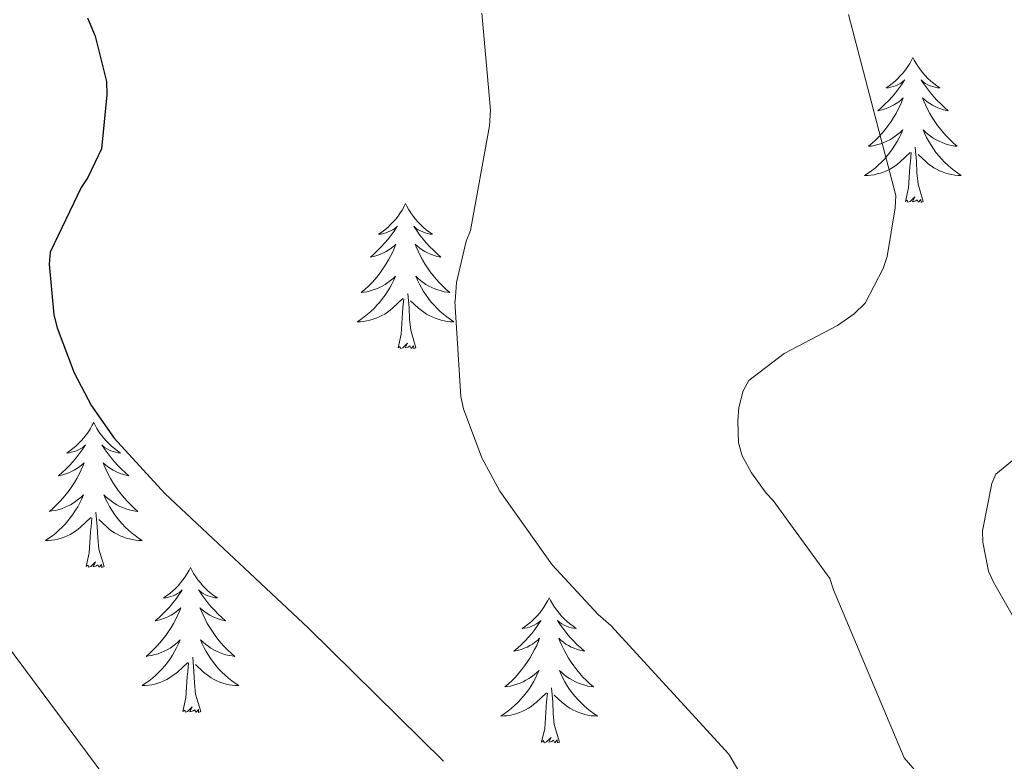
# Model space of a CAD drawing. Units: metres. Extents: x 576258 to 580747, y 4693755 to 4696775.
# Drawn here: x 577557 to 577638, y 4695670 to 4695731 of the extents above; entities that cross this region are included whole.
import ezdxf

# ---------------------------------------------------------------- set-up
doc = ezdxf.new("R2010")
doc.units = ezdxf.units.M
doc.header["$MEASUREMENT"] = 0
for name, color, linetype, lineweight in [('Level 36', 19, 'Continuous', 40), ('Level 4', 36, 'Continuous', 30), ('Level 5', 36, 'Continuous', 0)]:
    doc.layers.add(name, color=color, linetype=linetype, lineweight=lineweight)

msp = doc.modelspace()

# ---------------------------------------------------------------- linework, layer by layer
at = {"layer": 'Level 36', "color": 92, "linetype": 'Continuous', "lineweight": 0}
for points in [[(577630.43, 4695727.51, 0.01), (577630.32, 4695727.29, 0.01), (577630.17, 4695727.02, 0.01), (577630, 4695726.75, 0.01), (577629.82, 4695726.5, 0.01), (577629.62, 4695726.25, 0.01), (577629.42, 4695726.01, 0.01), (577629.2, 4695725.78, 0.01), (577628.97, 4695725.57, 0.01), (577628.73, 4695725.36, 0.01), (577628.48, 4695725.17, 0.01), (577628.22, 4695725, 0.01), (577628.42, 4695725.02, 0.01), (577628.62, 4695725.06, 0.01), (577628.82, 4695725.11, 0.01), (577629.01, 4695725.18, 0.01), (577629.2, 4695725.26, 0.01), (577629.38, 4695725.36, 0.01), (577629.56, 4695725.48, 0.01), (577629.76, 4695725.67, 0.01), (577629.72, 4695725.6, 0.01), (577629.49, 4695725.26, 0.01), (577629.25, 4695724.92, 0.01), (577628.99, 4695724.6, 0.01), (577628.72, 4695724.28, 0.01), (577628.44, 4695723.97, 0.01), (577628.15, 4695723.68, 0.01), (577627.85, 4695723.4, 0.01), (577627.54, 4695723.13, 0.01), (577627.66, 4695723.15, 0.01), (577627.9, 4695723.21, 0.01), (577628.15, 4695723.28, 0.01), (577628.38, 4695723.37, 0.01), (577628.61, 4695723.47, 0.01), (577628.84, 4695723.59, 0.01), (577629.05, 4695723.72, 0.01), (577629.26, 4695723.86, 0.01), (577629.46, 4695724.02, 0.01), (577629.64, 4695724.19, 0.01), (577629.56, 4695723.97, 0.01), (577629.4, 4695723.61, 0.01), (577629.23, 4695723.26, 0.01), (577629.04, 4695722.91, 0.01), (577628.84, 4695722.57, 0.01), (577628.63, 4695722.24, 0.01), (577628.4, 4695721.92, 0.01), (577628.17, 4695721.6, 0.01), (577627.92, 4695721.3, 0.01), (577627.65, 4695721.01, 0.01), (577627.38, 4695720.73, 0.01), (577627.09, 4695720.46, 0.01), (577626.79, 4695720.2, 0.01), (577626.99, 4695720.22, 0.01), (577627.26, 4695720.27, 0.01), (577627.52, 4695720.34, 0.01), (577627.78, 4695720.41, 0.01), (577628.03, 4695720.51, 0.01), (577628.28, 4695720.62, 0.01), (577628.52, 4695720.74, 0.01), (577628.76, 4695720.88, 0.01), (577628.98, 4695721.03, 0.01), (577629.2, 4695721.19, 0.01), (577629.4, 4695721.37, 0.01), (577629.6, 4695721.55, 0.01), (577629.46, 4695721.23, 0.01)], [(577630.43, 4695727.51, 0.01), (577630.54, 4695727.29, 0.01), (577630.7, 4695727.02, 0.01), (577630.87, 4695726.75, 0.01), (577631.05, 4695726.5, 0.01), (577631.24, 4695726.25, 0.01), (577631.45, 4695726.01, 0.01), (577631.67, 4695725.78, 0.01), (577631.9, 4695725.57, 0.01), (577632.14, 4695725.36, 0.01), (577632.39, 4695725.17, 0.01), (577632.65, 4695725, 0.01), (577632.45, 4695725.02, 0.01), (577632.25, 4695725.06, 0.01), (577632.05, 4695725.11, 0.01), (577631.85, 4695725.18, 0.01), (577631.66, 4695725.26, 0.01), (577631.48, 4695725.36, 0.01), (577631.31, 4695725.48, 0.01), (577631.1, 4695725.67, 0.01), (577631.15, 4695725.6, 0.01), (577631.38, 4695725.26, 0.01), (577631.62, 4695724.92, 0.01), (577631.88, 4695724.6, 0.01), (577632.14, 4695724.28, 0.01), (577632.42, 4695723.97, 0.01), (577632.72, 4695723.68, 0.01), (577633.02, 4695723.4, 0.01), (577633.33, 4695723.13, 0.01), (577633.21, 4695723.15, 0.01), (577632.96, 4695723.21, 0.01), (577632.72, 4695723.28, 0.01), (577632.48, 4695723.37, 0.01), (577632.25, 4695723.47, 0.01), (577632.03, 4695723.59, 0.01), (577631.81, 4695723.72, 0.01), (577631.61, 4695723.86, 0.01), (577631.41, 4695724.02, 0.01), (577631.22, 4695724.19, 0.01), (577631.31, 4695723.97, 0.01), (577631.47, 4695723.61, 0.01), (577631.64, 4695723.26, 0.01), (577631.82, 4695722.91, 0.01), (577632.02, 4695722.57, 0.01), (577632.23, 4695722.24, 0.01), (577632.46, 4695721.92, 0.01), (577632.7, 4695721.6, 0.01), (577632.95, 4695721.3, 0.01), (577633.22, 4695721.01, 0.01), (577633.49, 4695720.73, 0.01), (577633.78, 4695720.46, 0.01), (577634.07, 4695720.2, 0.01), (577633.88, 4695720.22, 0.01), (577633.61, 4695720.27, 0.01), (577633.35, 4695720.33, 0.01), (577633.09, 4695720.41, 0.01), (577632.83, 4695720.51, 0.01), (577632.59, 4695720.62, 0.01), (577632.34, 4695720.74, 0.01), (577632.11, 4695720.88, 0.01), (577631.89, 4695721.03, 0.01), (577631.67, 4695721.19, 0.01), (577631.46, 4695721.37, 0.01), (577631.27, 4695721.55, 0.01), (577631.41, 4695721.23, 0.01)], [(577629.462, 4695721.235, 0.01), (577629.302, 4695720.905, 0.01), (577629.132, 4695720.585, 0.01), (577628.952, 4695720.285, 0.01), (577628.752, 4695719.985, 0.01), (577628.542, 4695719.695, 0.01), (577628.322, 4695719.415, 0.01), (577628.082, 4695719.155, 0.01), (577627.842, 4695718.895, 0.01), (577627.582, 4695718.645, 0.01), (577627.312, 4695718.415, 0.01), (577627.032, 4695718.196, 0.01), (577626.742, 4695717.986, 0.01), (577626.452, 4695717.796, 0.01), (577626.722, 4695717.806, 0.01), (577626.982, 4695717.826, 0.01), (577627.242, 4695717.866, 0.01), (577627.502, 4695717.926, 0.01), (577627.762, 4695717.995, 0.01), (577628.012, 4695718.085, 0.01), (577628.252, 4695718.185, 0.01), (577628.492, 4695718.305, 0.01), (577628.722, 4695718.435, 0.01), (577628.942, 4695718.575, 0.01), (577629.152, 4695718.735, 0.01), (577629.362, 4695718.905, 0.01), (577630.202, 4695719.705, 0.01)], [(577631.412, 4695721.235, 0.01), (577631.562, 4695720.915, 0.01), (577631.732, 4695720.595, 0.01), (577631.922, 4695720.295, 0.01), (577632.112, 4695719.995, 0.01), (577632.322, 4695719.705, 0.01), (577632.552, 4695719.425, 0.01), (577632.782, 4695719.165, 0.01), (577633.032, 4695718.905, 0.01), (577633.292, 4695718.655, 0.01), (577633.562, 4695718.425, 0.01), (577633.832, 4695718.205, 0.01), (577634.122, 4695717.995, 0.01), (577634.412, 4695717.805, 0.01), (577634.152, 4695717.815, 0.01), (577633.882, 4695717.835, 0.01), (577633.622, 4695717.875, 0.01), (577633.362, 4695717.935, 0.01), (577633.112, 4695718.005, 0.01), (577632.862, 4695718.095, 0.01), (577632.622, 4695718.195, 0.01), (577632.382, 4695718.315, 0.01), (577632.152, 4695718.445, 0.01), (577631.922, 4695718.585, 0.01), (577631.712, 4695718.745, 0.01), (577631.512, 4695718.915, 0.01), (577630.852, 4695719.525, 0.01)], [(577629.81, 4695715.66, 0.01), (577630.06, 4695716.78, 0.01), (577630.17, 4695718.52, 0.01), (577630.22, 4695718.96, 0.01), (577630.28, 4695719.68, 0.01)], [(577631.28, 4695715.66, 0.01), (577630.86, 4695717.1, 0.01), (577630.76, 4695718.01, 0.01), (577630.72, 4695718.96, 0.01), (577630.62, 4695720.12, 0.01)], [(577631.28, 4695715.66, 0.01), (577631.11, 4695715.59, 0.01), (577631.09, 4695715.83, 0.01), (577630.9, 4695715.61, 0.01), (577630.78, 4695715.81, 0.01), (577630.66, 4695715.71, 0.01), (577630.39, 4695715.65, 0.01), (577630.58, 4695716.04, 0.01), (577630.2, 4695715.66, 0.01), (577630.01, 4695715.61, 0.01), (577629.97, 4695715.77, 0.01), (577629.81, 4695715.66, 0.01)], [(577588.69, 4695715.49, 0.01), (577588.58, 4695715.27, 0.01), (577588.43, 4695714.99, 0.01), (577588.26, 4695714.73, 0.01), (577588.08, 4695714.47, 0.01), (577587.88, 4695714.22, 0.01), (577587.68, 4695713.98, 0.01), (577587.46, 4695713.76, 0.01), (577587.23, 4695713.54, 0.01), (577586.99, 4695713.34, 0.01), (577586.74, 4695713.15, 0.01), (577586.48, 4695712.97, 0.01), (577586.68, 4695712.99, 0.01), (577586.88, 4695713.03, 0.01), (577587.08, 4695713.09, 0.01), (577587.27, 4695713.16, 0.01), (577587.46, 4695713.24, 0.01), (577587.64, 4695713.34, 0.01), (577587.82, 4695713.45, 0.01), (577588.02, 4695713.64, 0.01), (577587.98, 4695713.58, 0.01), (577587.75, 4695713.23, 0.01), (577587.51, 4695712.9, 0.01), (577587.25, 4695712.57, 0.01), (577586.98, 4695712.26, 0.01), (577586.7, 4695711.95, 0.01), (577586.41, 4695711.66, 0.01), (577586.11, 4695711.37, 0.01), (577585.8, 4695711.1, 0.01), (577585.92, 4695711.12, 0.01), (577586.17, 4695711.18, 0.01), (577586.41, 4695711.26, 0.01), (577586.64, 4695711.34, 0.01), (577586.88, 4695711.45, 0.01), (577587.1, 4695711.56, 0.01), (577587.31, 4695711.7, 0.01), (577587.52, 4695711.84, 0.01), (577587.72, 4695712, 0.01), (577587.9, 4695712.17, 0.01), (577587.82, 4695711.95, 0.01), (577587.66, 4695711.58, 0.01), (577587.49, 4695711.23, 0.01), (577587.3, 4695710.88, 0.01), (577587.1, 4695710.54, 0.01), (577586.89, 4695710.21, 0.01), (577586.67, 4695709.89, 0.01), (577586.43, 4695709.58, 0.01), (577586.18, 4695709.28, 0.01), (577585.91, 4695708.98, 0.01), (577585.64, 4695708.7, 0.01), (577585.35, 4695708.43, 0.01), (577585.05, 4695708.18, 0.01), (577585.25, 4695708.2, 0.01), (577585.52, 4695708.25, 0.01), (577585.78, 4695708.31, 0.01), (577586.04, 4695708.39, 0.01), (577586.29, 4695708.48, 0.01), (577586.54, 4695708.59, 0.01), (577586.78, 4695708.71, 0.01), (577587.02, 4695708.85, 0.01), (577587.24, 4695709, 0.01), (577587.46, 4695709.17, 0.01), (577587.66, 4695709.34, 0.01), (577587.86, 4695709.53, 0.01), (577587.72, 4695709.2, 0.01)], [(577588.69, 4695715.49, 0.01), (577588.8, 4695715.27, 0.01), (577588.96, 4695714.99, 0.01), (577589.13, 4695714.73, 0.01), (577589.31, 4695714.47, 0.01), (577589.5, 4695714.22, 0.01), (577589.71, 4695713.98, 0.01), (577589.93, 4695713.76, 0.01), (577590.16, 4695713.54, 0.01), (577590.4, 4695713.34, 0.01), (577590.65, 4695713.15, 0.01), (577590.91, 4695712.97, 0.01), (577590.71, 4695712.99, 0.01), (577590.51, 4695713.03, 0.01), (577590.31, 4695713.09, 0.01), (577590.12, 4695713.16, 0.01), (577589.93, 4695713.24, 0.01), (577589.74, 4695713.34, 0.01), (577589.57, 4695713.45, 0.01), (577589.37, 4695713.64, 0.01), (577589.41, 4695713.58, 0.01), (577589.64, 4695713.23, 0.01), (577589.88, 4695712.9, 0.01), (577590.14, 4695712.57, 0.01), (577590.4, 4695712.26, 0.01), (577590.68, 4695711.95, 0.01), (577590.98, 4695711.66, 0.01), (577591.28, 4695711.37, 0.01), (577591.59, 4695711.1, 0.01), (577591.47, 4695711.12, 0.01), (577591.22, 4695711.18, 0.01), (577590.98, 4695711.26, 0.01), (577590.74, 4695711.34, 0.01), (577590.51, 4695711.45, 0.01), (577590.29, 4695711.56, 0.01), (577590.07, 4695711.7, 0.01), (577589.87, 4695711.84, 0.01), (577589.67, 4695712, 0.01), (577589.48, 4695712.17, 0.01), (577589.57, 4695711.95, 0.01), (577589.73, 4695711.58, 0.01), (577589.9, 4695711.23, 0.01), (577590.08, 4695710.88, 0.01), (577590.28, 4695710.54, 0.01), (577590.5, 4695710.21, 0.01), (577590.72, 4695709.89, 0.01), (577590.96, 4695709.58, 0.01), (577591.21, 4695709.28, 0.01), (577591.48, 4695708.98, 0.01), (577591.75, 4695708.7, 0.01), (577592.04, 4695708.43, 0.01), (577592.34, 4695708.18, 0.01), (577592.14, 4695708.2, 0.01), (577591.87, 4695708.25, 0.01), (577591.61, 4695708.31, 0.01), (577591.35, 4695708.39, 0.01), (577591.1, 4695708.48, 0.01), (577590.85, 4695708.59, 0.01), (577590.61, 4695708.71, 0.01), (577590.37, 4695708.85, 0.01), (577590.15, 4695709, 0.01), (577589.93, 4695709.17, 0.01), (577589.72, 4695709.34, 0.01), (577589.53, 4695709.53, 0.01), (577589.67, 4695709.2, 0.01)], [(577587.721, 4695709.201, 0.01), (577587.561, 4695708.881, 0.01), (577587.391, 4695708.571, 0.01), (577587.211, 4695708.261, 0.01), (577587.011, 4695707.971, 0.01), (577586.801, 4695707.681, 0.01), (577586.581, 4695707.401, 0.01), (577586.341, 4695707.131, 0.01), (577586.101, 4695706.871, 0.01), (577585.841, 4695706.631, 0.01), (577585.571, 4695706.401, 0.01), (577585.291, 4695706.171, 0.01), (577585.001, 4695705.961, 0.01), (577584.711, 4695705.771, 0.01), (577584.981, 4695705.781, 0.01), (577585.241, 4695705.811, 0.01), (577585.501, 4695705.851, 0.01), (577585.761, 4695705.901, 0.01), (577586.021, 4695705.981, 0.01), (577586.271, 4695706.061, 0.01), (577586.511, 4695706.171, 0.01), (577586.751, 4695706.281, 0.01), (577586.981, 4695706.411, 0.01), (577587.201, 4695706.561, 0.01), (577587.421, 4695706.721, 0.01), (577587.621, 4695706.891, 0.01), (577588.471, 4695707.691, 0.01)], [(577589.671, 4695709.2, 0.01), (577589.831, 4695708.88, 0.01), (577590.001, 4695708.57, 0.01), (577590.181, 4695708.26, 0.01), (577590.381, 4695707.97, 0.01), (577590.581, 4695707.68, 0.01), (577590.811, 4695707.4, 0.01), (577591.041, 4695707.13, 0.01), (577591.291, 4695706.87, 0.01), (577591.551, 4695706.63, 0.01), (577591.821, 4695706.4, 0.01), (577592.101, 4695706.17, 0.01), (577592.381, 4695705.96, 0.01), (577592.671, 4695705.77, 0.01), (577592.411, 4695705.78, 0.01), (577592.151, 4695705.81, 0.01), (577591.881, 4695705.85, 0.01), (577591.621, 4695705.9, 0.01), (577591.371, 4695705.98, 0.01), (577591.121, 4695706.06, 0.01), (577590.881, 4695706.17, 0.01), (577590.641, 4695706.281, 0.01), (577590.411, 4695706.411, 0.01), (577590.191, 4695706.561, 0.01), (577589.971, 4695706.721, 0.01), (577589.771, 4695706.891, 0.01), (577589.111, 4695707.511, 0.01)], [(577588.08, 4695703.64, 0.01), (577588.32, 4695704.76, 0.01), (577588.43, 4695706.5, 0.01), (577588.48, 4695706.93, 0.01), (577588.54, 4695707.65, 0.01)], [(577589.54, 4695703.64, 0.01), (577589.12, 4695705.08, 0.01), (577589.02, 4695705.98, 0.01), (577588.98, 4695706.93, 0.01), (577588.88, 4695708.09, 0.01)], [(577589.54, 4695703.64, 0.01), (577589.37, 4695703.57, 0.01), (577589.35, 4695703.81, 0.01), (577589.16, 4695703.59, 0.01), (577589.04, 4695703.79, 0.01), (577588.92, 4695703.68, 0.01), (577588.65, 4695703.63, 0.01), (577588.85, 4695704.02, 0.01), (577588.46, 4695703.64, 0.01), (577588.27, 4695703.59, 0.01), (577588.23, 4695703.75, 0.01), (577588.08, 4695703.64, 0.01)], [(577563.04, 4695697.5, 0.01), (577562.92, 4695697.28, 0.01), (577562.77, 4695697.01, 0.01), (577562.6, 4695696.74, 0.01), (577562.42, 4695696.48, 0.01), (577562.23, 4695696.24, 0.01), (577562.02, 4695696, 0.01), (577561.8, 4695695.77, 0.01), (577561.57, 4695695.56, 0.01), (577561.33, 4695695.35, 0.01), (577561.08, 4695695.16, 0.01), (577560.82, 4695694.98, 0.01), (577561.02, 4695695.01, 0.01), (577561.22, 4695695.05, 0.01), (577561.42, 4695695.1, 0.01), (577561.62, 4695695.17, 0.01), (577561.8, 4695695.26, 0.01), (577561.98, 4695695.35, 0.01), (577562.16, 4695695.47, 0.01), (577562.36, 4695695.66, 0.01), (577562.32, 4695695.59, 0.01), (577562.09, 4695695.25, 0.01), (577561.85, 4695694.91, 0.01), (577561.59, 4695694.58, 0.01), (577561.33, 4695694.27, 0.01), (577561.05, 4695693.96, 0.01), (577560.75, 4695693.67, 0.01), (577560.45, 4695693.39, 0.01), (577560.14, 4695693.12, 0.01), (577560.26, 4695693.14, 0.01), (577560.51, 4695693.2, 0.01), (577560.75, 4695693.27, 0.01), (577560.99, 4695693.36, 0.01), (577561.22, 4695693.46, 0.01), (577561.44, 4695693.58, 0.01), (577561.66, 4695693.71, 0.01), (577561.86, 4695693.86, 0.01), (577562.06, 4695694.01, 0.01), (577562.25, 4695694.18, 0.01), (577562.16, 4695693.96, 0.01), (577562, 4695693.6, 0.01), (577561.83, 4695693.24, 0.01), (577561.65, 4695692.9, 0.01), (577561.45, 4695692.56, 0.01), (577561.24, 4695692.23, 0.01), (577561.01, 4695691.91, 0.01), (577560.77, 4695691.59, 0.01), (577560.52, 4695691.29, 0.01), (577560.25, 4695691, 0.01), (577559.98, 4695690.72, 0.01), (577559.69, 4695690.45, 0.01), (577559.4, 4695690.19, 0.01), (577559.59, 4695690.22, 0.01), (577559.86, 4695690.26, 0.01), (577560.12, 4695690.32, 0.01), (577560.38, 4695690.4, 0.01), (577560.64, 4695690.5, 0.01), (577560.88, 4695690.61, 0.01), (577561.12, 4695690.73, 0.01), (577561.36, 4695690.87, 0.01), (577561.58, 4695691.02, 0.01), (577561.8, 4695691.18, 0.01), (577562, 4695691.36, 0.01), (577562.2, 4695691.54, 0.01), (577562.06, 4695691.22, 0.01)], [(577563.04, 4695697.5, 0.01), (577563.15, 4695697.28, 0.01), (577563.3, 4695697.01, 0.01), (577563.47, 4695696.74, 0.01), (577563.65, 4695696.48, 0.01), (577563.85, 4695696.24, 0.01), (577564.05, 4695696, 0.01), (577564.27, 4695695.77, 0.01), (577564.5, 4695695.56, 0.01), (577564.74, 4695695.35, 0.01), (577564.99, 4695695.16, 0.01), (577565.25, 4695694.98, 0.01), (577565.05, 4695695.01, 0.01), (577564.85, 4695695.05, 0.01), (577564.65, 4695695.1, 0.01), (577564.46, 4695695.17, 0.01), (577564.27, 4695695.26, 0.01), (577564.09, 4695695.35, 0.01), (577563.91, 4695695.47, 0.01), (577563.71, 4695695.66, 0.01), (577563.75, 4695695.59, 0.01), (577563.98, 4695695.25, 0.01), (577564.22, 4695694.91, 0.01), (577564.48, 4695694.58, 0.01), (577564.75, 4695694.27, 0.01), (577565.03, 4695693.96, 0.01), (577565.32, 4695693.67, 0.01), (577565.62, 4695693.39, 0.01), (577565.93, 4695693.12, 0.01), (577565.81, 4695693.14, 0.01), (577565.56, 4695693.2, 0.01), (577565.32, 4695693.27, 0.01), (577565.09, 4695693.36, 0.01), (577564.86, 4695693.46, 0.01), (577564.63, 4695693.58, 0.01), (577564.42, 4695693.71, 0.01), (577564.21, 4695693.86, 0.01), (577564.01, 4695694.01, 0.01), (577563.82, 4695694.18, 0.01), (577563.91, 4695693.96, 0.01), (577564.07, 4695693.6, 0.01), (577564.24, 4695693.24, 0.01), (577564.42, 4695692.9, 0.01), (577564.62, 4695692.56, 0.01), (577564.84, 4695692.23, 0.01), (577565.06, 4695691.9, 0.01), (577565.3, 4695691.59, 0.01), (577565.55, 4695691.29, 0.01), (577565.82, 4695691, 0.01), (577566.09, 4695690.72, 0.01), (577566.38, 4695690.45, 0.01), (577566.68, 4695690.19, 0.01), (577566.48, 4695690.21, 0.01), (577566.21, 4695690.26, 0.01), (577565.95, 4695690.32, 0.01), (577565.69, 4695690.4, 0.01), (577565.44, 4695690.5, 0.01), (577565.19, 4695690.6, 0.01), (577564.95, 4695690.73, 0.01), (577564.71, 4695690.87, 0.01), (577564.49, 4695691.02, 0.01), (577564.27, 4695691.18, 0.01), (577564.07, 4695691.36, 0.01), (577563.87, 4695691.54, 0.01), (577564.01, 4695691.22, 0.01)], [(577562.059, 4695691.225, 0.01), (577561.899, 4695690.895, 0.01), (577561.739, 4695690.575, 0.01), (577561.549, 4695690.275, 0.01), (577561.359, 4695689.975, 0.01), (577561.139, 4695689.685, 0.01), (577560.919, 4695689.415, 0.01), (577560.689, 4695689.145, 0.01), (577560.439, 4695688.885, 0.01), (577560.179, 4695688.635, 0.01), (577559.909, 4695688.405, 0.01), (577559.639, 4695688.186, 0.01), (577559.349, 4695687.976, 0.01), (577559.059, 4695687.786, 0.01), (577559.319, 4695687.796, 0.01), (577559.579, 4695687.816, 0.01), (577559.849, 4695687.856, 0.01), (577560.099, 4695687.915, 0.01), (577560.359, 4695687.985, 0.01), (577560.609, 4695688.075, 0.01), (577560.849, 4695688.175, 0.01), (577561.089, 4695688.295, 0.01), (577561.319, 4695688.425, 0.01), (577561.539, 4695688.565, 0.01), (577561.759, 4695688.725, 0.01), (577561.959, 4695688.895, 0.01), (577562.809, 4695689.695, 0.01)], [(577564.009, 4695691.225, 0.01), (577564.169, 4695690.905, 0.01), (577564.339, 4695690.585, 0.01), (577564.519, 4695690.285, 0.01), (577564.719, 4695689.985, 0.01), (577564.929, 4695689.695, 0.01), (577565.149, 4695689.415, 0.01), (577565.379, 4695689.155, 0.01), (577565.629, 4695688.895, 0.01), (577565.889, 4695688.645, 0.01), (577566.159, 4695688.415, 0.01), (577566.439, 4695688.195, 0.01), (577566.729, 4695687.985, 0.01), (577567.019, 4695687.795, 0.01), (577566.749, 4695687.805, 0.01), (577566.489, 4695687.825, 0.01), (577566.229, 4695687.865, 0.01), (577565.969, 4695687.925, 0.01), (577565.709, 4695687.995, 0.01), (577565.459, 4695688.085, 0.01), (577565.219, 4695688.185, 0.01), (577564.979, 4695688.305, 0.01), (577564.749, 4695688.435, 0.01), (577564.529, 4695688.575, 0.01), (577564.319, 4695688.735, 0.01), (577564.109, 4695688.905, 0.01), (577563.449, 4695689.525, 0.01)], [(577563.89, 4695685.65, 0.01), (577563.46, 4695687.09, 0.01), (577563.37, 4695688, 0.01), (577563.32, 4695688.94, 0.01), (577563.22, 4695690.11, 0.01)], [(577562.42, 4695685.65, 0.01), (577562.66, 4695686.77, 0.01), (577562.78, 4695688.51, 0.01), (577562.82, 4695688.94, 0.01), (577562.89, 4695689.67, 0.01)], [(577563.89, 4695685.65, 0.01), (577563.71, 4695685.58, 0.01), (577563.69, 4695685.82, 0.01), (577563.5, 4695685.6, 0.01), (577563.38, 4695685.8, 0.01), (577563.26, 4695685.7, 0.01), (577562.99, 4695685.64, 0.01), (577563.19, 4695686.04, 0.01), (577562.8, 4695685.66, 0.01), (577562.62, 4695685.6, 0.01), (577562.57, 4695685.76, 0.01), (577562.42, 4695685.65, 0.01)], [(577571, 4695685.58, 0.01), (577570.88, 4695685.36, 0.01), (577570.73, 4695685.09, 0.01), (577570.56, 4695684.82, 0.01), (577570.38, 4695684.57, 0.01), (577570.19, 4695684.32, 0.01), (577569.98, 4695684.08, 0.01), (577569.76, 4695683.85, 0.01), (577569.53, 4695683.64, 0.01), (577569.29, 4695683.44, 0.01), (577569.04, 4695683.24, 0.01), (577568.78, 4695683.07, 0.01), (577568.98, 4695683.09, 0.01), (577569.18, 4695683.13, 0.01), (577569.38, 4695683.18, 0.01), (577569.58, 4695683.25, 0.01), (577569.76, 4695683.34, 0.01), (577569.94, 4695683.44, 0.01), (577570.12, 4695683.55, 0.01), (577570.32, 4695683.74, 0.01), (577570.28, 4695683.67, 0.01), (577570.05, 4695683.33, 0.01), (577569.81, 4695682.99, 0.01), (577569.55, 4695682.67, 0.01), (577569.29, 4695682.35, 0.01), (577569.01, 4695682.05, 0.01), (577568.71, 4695681.75, 0.01), (577568.41, 4695681.47, 0.01), (577568.1, 4695681.2, 0.01), (577568.22, 4695681.22, 0.01), (577568.47, 4695681.28, 0.01), (577568.71, 4695681.35, 0.01), (577568.95, 4695681.44, 0.01), (577569.18, 4695681.54, 0.01), (577569.4, 4695681.66, 0.01), (577569.62, 4695681.79, 0.01), (577569.82, 4695681.94, 0.01), (577570.02, 4695682.09, 0.01), (577570.21, 4695682.26, 0.01), (577570.12, 4695682.04, 0.01), (577569.96, 4695681.68, 0.01), (577569.79, 4695681.33, 0.01), (577569.61, 4695680.98, 0.01), (577569.41, 4695680.64, 0.01), (577569.2, 4695680.31, 0.01), (577568.97, 4695679.99, 0.01), (577568.73, 4695679.68, 0.01), (577568.48, 4695679.37, 0.01), (577568.21, 4695679.08, 0.01), (577567.94, 4695678.8, 0.01), (577567.65, 4695678.53, 0.01), (577567.36, 4695678.27, 0.01), (577567.55, 4695678.3, 0.01), (577567.82, 4695678.34, 0.01), (577568.08, 4695678.41, 0.01), (577568.34, 4695678.48, 0.01), (577568.6, 4695678.58, 0.01), (577568.84, 4695678.69, 0.01), (577569.08, 4695678.81, 0.01), (577569.32, 4695678.95, 0.01), (577569.54, 4695679.1, 0.01), (577569.76, 4695679.26, 0.01), (577569.96, 4695679.44, 0.01), (577570.16, 4695679.63, 0.01), (577570.02, 4695679.3, 0.01)], [(577571, 4695685.58, 0.01), (577571.11, 4695685.36, 0.01), (577571.26, 4695685.09, 0.01), (577571.43, 4695684.82, 0.01), (577571.61, 4695684.57, 0.01), (577571.81, 4695684.32, 0.01), (577572.01, 4695684.08, 0.01), (577572.23, 4695683.85, 0.01), (577572.46, 4695683.64, 0.01), (577572.7, 4695683.44, 0.01), (577572.95, 4695683.24, 0.01), (577573.21, 4695683.07, 0.01), (577573.01, 4695683.09, 0.01), (577572.81, 4695683.13, 0.01), (577572.61, 4695683.18, 0.01), (577572.42, 4695683.25, 0.01), (577572.23, 4695683.34, 0.01), (577572.05, 4695683.44, 0.01), (577571.87, 4695683.55, 0.01), (577571.67, 4695683.74, 0.01), (577571.71, 4695683.67, 0.01), (577571.94, 4695683.33, 0.01), (577572.18, 4695682.99, 0.01), (577572.44, 4695682.67, 0.01), (577572.71, 4695682.35, 0.01), (577572.99, 4695682.04, 0.01), (577573.28, 4695681.75, 0.01), (577573.58, 4695681.47, 0.01), (577573.89, 4695681.2, 0.01), (577573.77, 4695681.22, 0.01), (577573.52, 4695681.28, 0.01), (577573.28, 4695681.35, 0.01), (577573.05, 4695681.44, 0.01), (577572.82, 4695681.54, 0.01), (577572.59, 4695681.66, 0.01), (577572.38, 4695681.79, 0.01), (577572.17, 4695681.94, 0.01), (577571.97, 4695682.09, 0.01), (577571.78, 4695682.26, 0.01), (577571.87, 4695682.04, 0.01), (577572.03, 4695681.68, 0.01), (577572.2, 4695681.33, 0.01), (577572.38, 4695680.98, 0.01), (577572.58, 4695680.64, 0.01), (577572.8, 4695680.31, 0.01), (577573.02, 4695679.99, 0.01), (577573.26, 4695679.67, 0.01), (577573.51, 4695679.37, 0.01), (577573.78, 4695679.08, 0.01), (577574.05, 4695678.8, 0.01), (577574.34, 4695678.53, 0.01), (577574.64, 4695678.27, 0.01), (577574.44, 4695678.3, 0.01), (577574.17, 4695678.34, 0.01), (577573.91, 4695678.4, 0.01), (577573.65, 4695678.48, 0.01), (577573.4, 4695678.58, 0.01), (577573.15, 4695678.69, 0.01), (577572.91, 4695678.81, 0.01), (577572.67, 4695678.95, 0.01), (577572.45, 4695679.1, 0.01), (577572.23, 4695679.26, 0.01), (577572.03, 4695679.44, 0.01), (577571.83, 4695679.63, 0.01), (577571.97, 4695679.3, 0.01)], [(577600.51, 4695683.08, 0.01), (577600.4, 4695682.86, 0.01), (577600.24, 4695682.58, 0.01), (577600.08, 4695682.32, 0.01), (577599.9, 4695682.06, 0.01), (577599.7, 4695681.81, 0.01), (577599.49, 4695681.57, 0.01), (577599.28, 4695681.35, 0.01), (577599.04, 4695681.13, 0.01), (577598.8, 4695680.93, 0.01), (577598.55, 4695680.74, 0.01), (577598.29, 4695680.56, 0.01), (577598.49, 4695680.58, 0.01), (577598.7, 4695680.62, 0.01), (577598.9, 4695680.67, 0.01), (577599.09, 4695680.74, 0.01), (577599.28, 4695680.83, 0.01), (577599.46, 4695680.93, 0.01), (577599.63, 4695681.04, 0.01), (577599.84, 4695681.23, 0.01), (577599.8, 4695681.16, 0.01), (577599.57, 4695680.82, 0.01), (577599.32, 4695680.48, 0.01), (577599.07, 4695680.16, 0.01), (577598.8, 4695679.84, 0.01), (577598.52, 4695679.54, 0.01), (577598.23, 4695679.24, 0.01), (577597.93, 4695678.96, 0.01), (577597.61, 4695678.69, 0.01), (577597.74, 4695678.71, 0.01), (577597.98, 4695678.77, 0.01), (577598.22, 4695678.84, 0.01), (577598.46, 4695678.93, 0.01), (577598.69, 4695679.03, 0.01), (577598.92, 4695679.15, 0.01), (577599.13, 4695679.28, 0.01), (577599.34, 4695679.43, 0.01), (577599.54, 4695679.58, 0.01), (577599.72, 4695679.76, 0.01), (577599.63, 4695679.53, 0.01), (577599.48, 4695679.17, 0.01), (577599.31, 4695678.82, 0.01), (577599.12, 4695678.47, 0.01), (577598.92, 4695678.13, 0.01), (577598.71, 4695677.8, 0.01), (577598.48, 4695677.48, 0.01), (577598.24, 4695677.17, 0.01), (577597.99, 4695676.86, 0.01), (577597.73, 4695676.57, 0.01), (577597.45, 4695676.29, 0.01), (577597.17, 4695676.02, 0.01), (577596.87, 4695675.76, 0.01), (577597.07, 4695675.79, 0.01), (577597.33, 4695675.83, 0.01), (577597.6, 4695675.9, 0.01), (577597.86, 4695675.98, 0.01), (577598.11, 4695676.07, 0.01), (577598.36, 4695676.18, 0.01), (577598.6, 4695676.3, 0.01), (577598.83, 4695676.44, 0.01), (577599.06, 4695676.59, 0.01), (577599.27, 4695676.75, 0.01), (577599.48, 4695676.93, 0.01), (577599.68, 4695677.12, 0.01), (577599.53, 4695676.79, 0.01)], [(577600.51, 4695683.08, 0.01), (577600.62, 4695682.86, 0.01), (577600.78, 4695682.58, 0.01), (577600.94, 4695682.32, 0.01), (577601.13, 4695682.06, 0.01), (577601.32, 4695681.81, 0.01), (577601.53, 4695681.57, 0.01), (577601.75, 4695681.35, 0.01), (577601.98, 4695681.13, 0.01), (577602.22, 4695680.93, 0.01), (577602.47, 4695680.74, 0.01), (577602.73, 4695680.56, 0.01), (577602.53, 4695680.58, 0.01), (577602.33, 4695680.62, 0.01), (577602.13, 4695680.67, 0.01), (577601.93, 4695680.74, 0.01), (577601.74, 4695680.83, 0.01), (577601.56, 4695680.93, 0.01), (577601.39, 4695681.04, 0.01), (577601.18, 4695681.23, 0.01), (577601.22, 4695681.16, 0.01), (577601.45, 4695680.82, 0.01), (577601.7, 4695680.48, 0.01), (577601.95, 4695680.16, 0.01), (577602.22, 4695679.84, 0.01), (577602.5, 4695679.54, 0.01), (577602.79, 4695679.24, 0.01), (577603.1, 4695678.96, 0.01), (577603.41, 4695678.69, 0.01), (577603.28, 4695678.71, 0.01), (577603.04, 4695678.77, 0.01), (577602.8, 4695678.84, 0.01), (577602.56, 4695678.93, 0.01), (577602.33, 4695679.03, 0.01), (577602.11, 4695679.15, 0.01), (577601.89, 4695679.28, 0.01), (577601.68, 4695679.43, 0.01), (577601.49, 4695679.58, 0.01), (577601.3, 4695679.76, 0.01), (577601.39, 4695679.53, 0.01), (577601.54, 4695679.17, 0.01), (577601.72, 4695678.82, 0.01), (577601.9, 4695678.47, 0.01), (577602.1, 4695678.13, 0.01), (577602.31, 4695677.8, 0.01), (577602.54, 4695677.48, 0.01), (577602.78, 4695677.17, 0.01), (577603.03, 4695676.86, 0.01), (577603.29, 4695676.57, 0.01), (577603.57, 4695676.29, 0.01), (577603.86, 4695676.02, 0.01), (577604.15, 4695675.76, 0.01), (577603.96, 4695675.79, 0.01), (577603.69, 4695675.83, 0.01), (577603.43, 4695675.9, 0.01), (577603.17, 4695675.98, 0.01), (577602.91, 4695676.07, 0.01), (577602.66, 4695676.18, 0.01), (577602.42, 4695676.3, 0.01), (577602.19, 4695676.44, 0.01), (577601.96, 4695676.59, 0.01), (577601.75, 4695676.75, 0.01), (577601.54, 4695676.93, 0.01), (577601.35, 4695677.12, 0.01), (577601.49, 4695676.79, 0.01)], [(577570.018, 4695679.295, 0.01), (577569.858, 4695678.975, 0.01), (577569.698, 4695678.655, 0.01), (577569.508, 4695678.355, 0.01), (577569.318, 4695678.055, 0.01), (577569.098, 4695677.766, 0.01), (577568.878, 4695677.496, 0.01), (577568.648, 4695677.226, 0.01), (577568.398, 4695676.966, 0.01), (577568.138, 4695676.716, 0.01), (577567.868, 4695676.486, 0.01), (577567.598, 4695676.266, 0.01), (577567.308, 4695676.056, 0.01), (577567.018, 4695675.866, 0.01), (577567.278, 4695675.876, 0.01), (577567.538, 4695675.896, 0.01), (577567.808, 4695675.936, 0.01), (577568.058, 4695675.996, 0.01), (577568.318, 4695676.066, 0.01), (577568.568, 4695676.156, 0.01), (577568.808, 4695676.256, 0.01), (577569.048, 4695676.376, 0.01), (577569.278, 4695676.506, 0.01), (577569.498, 4695676.656, 0.01), (577569.718, 4695676.806, 0.01), (577569.918, 4695676.976, 0.01), (577570.768, 4695677.775, 0.01)], [(577571.968, 4695679.295, 0.01), (577572.128, 4695678.975, 0.01), (577572.298, 4695678.655, 0.01), (577572.478, 4695678.355, 0.01), (577572.678, 4695678.055, 0.01), (577572.888, 4695677.765, 0.01), (577573.108, 4695677.495, 0.01), (577573.338, 4695677.225, 0.01), (577573.588, 4695676.965, 0.01), (577573.848, 4695676.715, 0.01), (577574.118, 4695676.485, 0.01), (577574.398, 4695676.265, 0.01), (577574.688, 4695676.055, 0.01), (577574.978, 4695675.865, 0.01), (577574.708, 4695675.875, 0.01), (577574.448, 4695675.895, 0.01), (577574.188, 4695675.935, 0.01), (577573.928, 4695675.995, 0.01), (577573.668, 4695676.065, 0.01), (577573.418, 4695676.155, 0.01), (577573.178, 4695676.255, 0.01), (577572.938, 4695676.375, 0.01), (577572.708, 4695676.505, 0.01), (577572.488, 4695676.655, 0.01), (577572.278, 4695676.805, 0.01), (577572.068, 4695676.975, 0.01), (577571.408, 4695677.595, 0.01)], [(577570.38, 4695673.73, 0.01), (577570.62, 4695674.85, 0.01), (577570.74, 4695676.59, 0.01), (577570.78, 4695677.03, 0.01), (577570.85, 4695677.75, 0.01)], [(577571.85, 4695673.73, 0.01), (577571.42, 4695675.17, 0.01), (577571.33, 4695676.08, 0.01), (577571.28, 4695677.03, 0.01), (577571.18, 4695678.19, 0.01)], [(577599.528, 4695676.792, 0.01), (577599.378, 4695676.473, 0.01), (577599.208, 4695676.163, 0.01), (577599.028, 4695675.853, 0.01), (577598.828, 4695675.553, 0.01), (577598.618, 4695675.263, 0.01), (577598.398, 4695674.993, 0.01), (577598.158, 4695674.723, 0.01), (577597.918, 4695674.463, 0.01), (577597.658, 4695674.223, 0.01), (577597.388, 4695673.983, 0.01), (577597.108, 4695673.763, 0.01), (577596.818, 4695673.553, 0.01), (577596.528, 4695673.363, 0.01), (577596.798, 4695673.373, 0.01), (577597.058, 4695673.393, 0.01), (577597.318, 4695673.443, 0.01), (577597.578, 4695673.493, 0.01), (577597.838, 4695673.563, 0.01), (577598.078, 4695673.653, 0.01), (577598.328, 4695673.753, 0.01), (577598.568, 4695673.873, 0.01), (577598.798, 4695674.003, 0.01), (577599.018, 4695674.153, 0.01), (577599.228, 4695674.303, 0.01), (577599.438, 4695674.473, 0.01), (577600.278, 4695675.273, 0.01)], [(577601.488, 4695676.792, 0.01), (577601.638, 4695676.472, 0.01), (577601.808, 4695676.162, 0.01), (577601.998, 4695675.852, 0.01), (577602.188, 4695675.552, 0.01), (577602.398, 4695675.262, 0.01), (577602.618, 4695674.992, 0.01), (577602.858, 4695674.722, 0.01), (577603.108, 4695674.462, 0.01), (577603.358, 4695674.222, 0.01), (577603.628, 4695673.982, 0.01), (577603.908, 4695673.762, 0.01), (577604.198, 4695673.552, 0.01), (577604.488, 4695673.362, 0.01), (577604.228, 4695673.372, 0.01), (577603.958, 4695673.392, 0.01), (577603.698, 4695673.442, 0.01), (577603.438, 4695673.492, 0.01), (577603.188, 4695673.562, 0.01), (577602.938, 4695673.652, 0.01), (577602.688, 4695673.752, 0.01), (577602.458, 4695673.872, 0.01), (577602.218, 4695674.002, 0.01), (577601.998, 4695674.152, 0.01), (577601.788, 4695674.302, 0.01), (577601.588, 4695674.472, 0.01), (577600.928, 4695675.092, 0.01)], [(577599.89, 4695671.22, 0.01), (577600.14, 4695672.34, 0.01), (577600.25, 4695674.08, 0.01), (577600.3, 4695674.52, 0.01), (577600.36, 4695675.24, 0.01)], [(577601.36, 4695671.22, 0.01), (577600.93, 4695672.66, 0.01), (577600.84, 4695673.57, 0.01), (577600.8, 4695674.52, 0.01), (577600.69, 4695675.68, 0.01)], [(577571.85, 4695673.73, 0.01), (577571.67, 4695673.66, 0.01), (577571.65, 4695673.9, 0.01), (577571.46, 4695673.68, 0.01), (577571.34, 4695673.88, 0.01), (577571.22, 4695673.78, 0.01), (577570.95, 4695673.72, 0.01), (577571.15, 4695674.12, 0.01), (577570.76, 4695673.74, 0.01), (577570.58, 4695673.68, 0.01), (577570.53, 4695673.84, 0.01), (577570.38, 4695673.73, 0.01)], [(577601.36, 4695671.22, 0.01), (577601.19, 4695671.16, 0.01), (577601.17, 4695671.4, 0.01), (577600.98, 4695671.17, 0.01), (577600.86, 4695671.38, 0.01), (577600.74, 4695671.27, 0.01), (577600.47, 4695671.21, 0.01), (577600.66, 4695671.61, 0.01), (577600.28, 4695671.23, 0.01), (577600.09, 4695671.17, 0.01), (577600.05, 4695671.34, 0.01), (577599.89, 4695671.22, 0.01)]]:
    msp.add_polyline3d(points, dxfattribs=at)
at = {"layer": 'Level 4', "color": 36, "linetype": 'Continuous', "lineweight": 30}
msp.add_polyline3d([(577562.523, 4695730.761, 350.01), (577563.162, 4695729.251, 350.01), (577564.092, 4695725.541, 350.01), (577564.122, 4695724.422, 350.01), (577563.672, 4695720.002, 350.01), (577562.551, 4695717.642, 350.01), (577562.011, 4695716.802, 350.01), (577559.451, 4695711.493, 350.01), (577559.381, 4695710.503, 350.01), (577559.77, 4695706.344, 350.01), (577560.02, 4695705.284, 350.01), (577561.43, 4695701.574, 350.01), (577562.87, 4695698.854, 350.01), (577564.73, 4695696.204, 350.01), (577568.889, 4695691.654, 350.01), (577580.698, 4695680.584, 350.01), (577591.827, 4695669.644, 350.01)], dxfattribs=at)
at = {"layer": 'Level 5', "color": 36, "linetype": 'Continuous', "lineweight": 0}
for points in [[(577594.973, 4695731.138, 355.01), (577595.672, 4695723.168, 355.01), (577595.612, 4695721.888, 355.01), (577594.041, 4695713.279, 355.01), (577593.691, 4695712.39, 355.01), (577592.891, 4695709, 355.01), (577592.761, 4695707.43, 355.01)], [(577625.143, 4695731.044, 360.01), (577629.022, 4695716.156, 360.01), (577628.982, 4695715.136, 360.01), (577628.311, 4695711.136, 360.01), (577627.991, 4695710.146, 360.01), (577626.491, 4695707.297, 360.01), (577625.591, 4695706.437, 360.01), (577624.221, 4695705.477, 360.01)], [(577592.76, 4695707.43, 355.01), (577593.24, 4695699.62, 355.01), (577593.46, 4695698.63, 355.01), (577594.97, 4695694.6, 355.01), (577596.44, 4695691.84, 355.01), (577600.76, 4695685.8, 355.01), (577604.54, 4695681.7, 355.01), (577605.59, 4695680.8, 355.01), (577615.29, 4695670.24, 355.01), (577616.12, 4695668.84, 355.01), (577625.62, 4695656.61, 355.01), (577636.66, 4695643.75, 355.01), (577645.11, 4695630.88, 355.01)], [(577624.22, 4695705.48, 360.01), (577619.83, 4695703.17, 360.01), (577616.92, 4695700.96, 360.01), (577616.47, 4695700.1, 360.01), (577616.12, 4695698.72, 360.01), (577616.02, 4695697.64, 360.01), (577616.09, 4695695.81, 360.01), (577616.38, 4695694.76, 360.01), (577617.14, 4695693.35, 360.01), (577618.36, 4695691.68, 360.01), (577618.94, 4695691.08, 360.01), (577623.61, 4695684.68, 360.01), (577623.9, 4695683.75, 360.01), (577629.72, 4695669.92, 360.01), (577630.78, 4695668.68, 360.01), (577634.49, 4695665.32, 360.01), (577635.83, 4695664.39, 360.01), (577647.51, 4695653.67, 360.01)], [(577649.21, 4695703.04, 365.01), (577637.24, 4695693.25, 365.01), (577636.92, 4695692.48, 365.01), (577636.15, 4695688.58, 365.01), (577636.18, 4695687.65, 365.01), (577636.66, 4695685.28, 365.01), (577637.05, 4695684.36, 365.01), (577639.508, 4695680.098, 365.01)], [(577551.22, 4695685.44, 345.01), (577567.77, 4695663.24, 345.01), (577576.6, 4695650.15, 345.01), (577579.99, 4695643.46, 345.01), (577588.02, 4695627.46, 345.01), (577594.46, 4695613.57, 345.01), (577600.44, 4695598.05, 345.01), (577605.21, 4695583.68, 345.01), (577609.56, 4695574.85, 345.01)]]:
    msp.add_polyline3d(points, dxfattribs=at)

doc.saveas('drawing.dxf')
